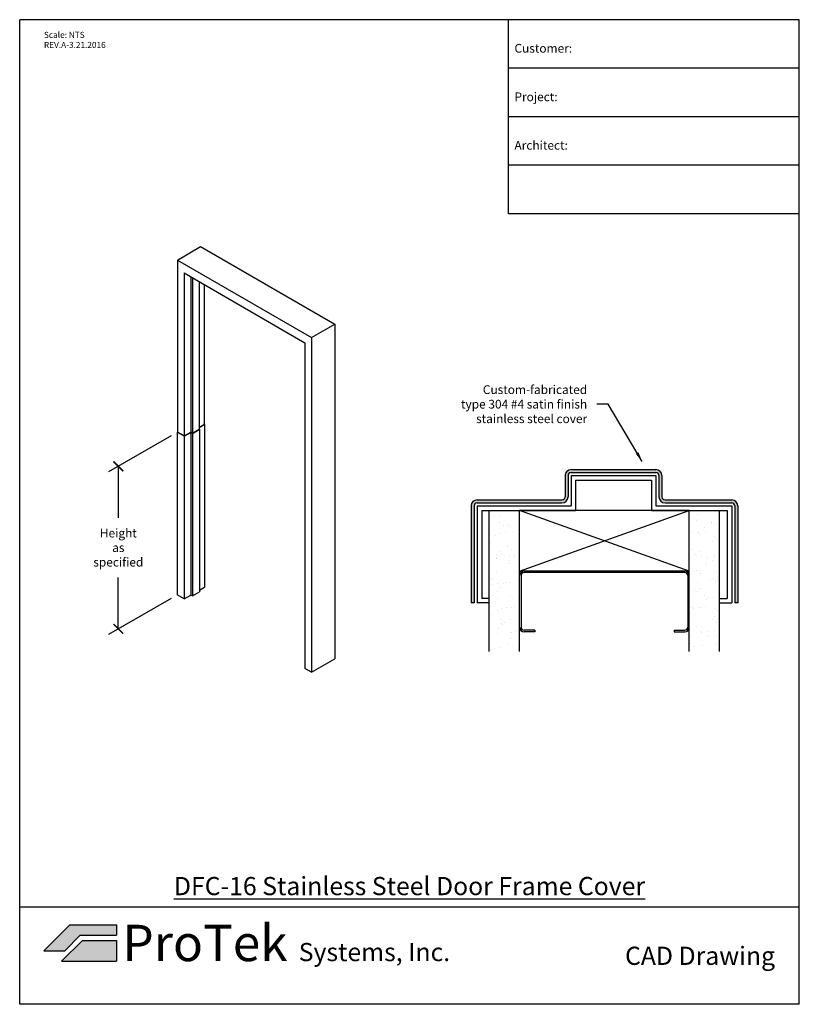
# Model space of a CAD drawing. Units: inches. Extents: x 88.9 to 96.9, y 89.3 to 99.5.
import ezdxf

# ---------------------------------------------------------------- set-up
doc = ezdxf.new("R2010")
doc.units = ezdxf.units.IN
doc.header["$MEASUREMENT"] = 0
doc.styles.get("Standard").update_dxf_attribs({"font": 'arial.ttf'})
doc.dimstyles.get("Standard").update_dxf_attribs({"dimtxt": 0.09, "dimasz": 0.1, "dimexe": 0.1, "dimexo": 0.0625, "dimgap": 0.1, "dimtad": 0, "dimtih": 1, "dimtoh": 1, "dimdec": 4, "dimzin": 0, "dimdsep": 46, "dimtxsty": 'Standard', "dimblk": 'ARCHTICK', "dimcen": 0, "dimadec": 0, "dimazin": 2, "dimtfac": 1, "dimtdec": 4, "dimtofl": 0, "dimtmove": 0, "dimatfit": 3, "dimfxl": 1, "dimtolj": 1, "dimtzin": 0, "dimarcsym": 0})

# ---------------------------------------------------------------- blocks, each defined once
blk = doc.blocks.new('_ArchTick')
at = {"color": 0, "linetype": 'ByBlock', "const_width": 0.15}
blk.add_lwpolyline([(-0.5, -0.5), (0.5, 0.5)], dxfattribs=at)
blk = doc.blocks.new('*D10')
at = {"color": 0, "lineweight": -2, "transparency": 16777216}
for p, q in [((90.462, 95.199), (89.817, 94.826)), ((89.917, 94.884), (89.917, 94.354)), ((89.917, 93.208), (89.917, 93.738)), ((90.462, 93.522), (89.817, 93.15))]:
    blk.add_line(p, q, dxfattribs=at)
at = {"layer": 'Defpoints', "color": 0, "transparency": 16777216}
for p in [(90.524, 95.235), (90.524, 93.558), (89.917, 93.208)]:
    blk.add_point(p, dxfattribs=at)
at = {"color": 0, "lineweight": -2, "transparency": 16777216, "xscale": 0.1, "yscale": 0.1, "zscale": 0.1}
for p, rotation in [((89.917, 94.884), 90), ((89.917, 93.208), 270)]:
    blk.add_blockref('_ArchTick', p, dxfattribs=dict(at, rotation=rotation))
at = {"color": 0, "transparency": 16777216, "insert": (89.917, 94.046), "char_height": 0.09, "attachment_point": 5}
blk.add_mtext('\\A1;Height\\Pas\\Pspecified', dxfattribs=at)

msp = doc.modelspace()

# ---------------------------------------------------------------- hatches: boundary and pattern name
at = {"true_color": 0x003c71}
h = msp.add_hatch(color=156, dxfattribs=at)
h.dxf.hatch_style = 1
h.paths.add_polyline_path([(93.55472, 94.47561), (93.55472, 93.47561), (93.58597, 93.47561), (93.58597, 94.47561, -0.41421356), (93.61722, 94.50686), (94.49222, 94.50686, 0.41421356), (94.55472, 94.56936), (94.55472, 94.78811, -0.41421356), (94.58597, 94.81936), (95.46097, 94.81936, -0.41421356), (95.49222, 94.78811), (95.49222, 94.56936, 0.41421356), (95.55472, 94.50686), (96.24222, 94.50686, -0.41421356), (96.27347, 94.47561), (96.27347, 93.47561), (96.30472, 93.47561), (96.30472, 94.47561, 0.41421356), (96.24222, 94.53811), (95.55472, 94.53811, -0.41421356), (95.52347, 94.56936), (95.52347, 94.78811, 0.41421356), (95.46097, 94.85061), (94.58597, 94.85061, 0.41421356), (94.52347, 94.78811), (94.52347, 94.56936, -0.41421356), (94.49222, 94.53811), (93.61722, 94.53811, 0.41421356)])
at = {"true_color": 0x939598}
h = msp.add_hatch(dxfattribs=at)
h.set_pattern_fill('AR-SAND', color=252, scale=0.1)
h.set_pattern_definition([(37.5, (125.16807, 123.174), (-0.00629934, 0.1926824), [0, -0.152, 0, -0.17, 0, -0.1625]), (7.5, (125.16807, 123.174), (0.1769777, 0.2822146), [0, -0.082, 0, -0.137, 0, -0.0525]), (327.5, (125.04507, 123.174), (0.3114142, 0.0005659), [0, -0.05, 0, -0.18, 0, -0.235]), (317.5, (125.04507, 123.174), (0.3006127, 0.0877676), [0, -0.025, 0, -0.118, 0, -0.135])])
h.paths.add_polyline_path([(94.05472, 94.42874), (93.74222, 94.42874), (93.74222, 92.97561), (94.05472, 92.97561)])
h.paths.add_polyline_path([(96.11722, 94.42874), (95.80472, 94.42874), (95.80472, 93.80374), (95.80472, 92.97561), (96.11722, 92.97561)])
at = {"true_color": 0x84bd00}
h = msp.add_hatch(color=62, dxfattribs=at)
h.dxf.hatch_style = 1
h.paths.add_polyline_path([(89.41758, 90.15794), (89.14972, 89.89008), (89.36401, 89.89008), (89.52472, 90.0508), (89.89972, 90.0508), (89.89972, 90.15794)])
at = {"true_color": 0x003c71}
h = msp.add_hatch(color=156, dxfattribs=at)
h.dxf.hatch_style = 1
h.paths.add_polyline_path([(89.89972, 89.78294), (89.89972, 89.99722), (89.54691, 89.99722), (89.33263, 89.78294)])

# ---------------------------------------------------------------- linework, layer by layer
at = {"color": 252, "true_color": 0x939598}
for p, q in [((96.93972, 99.48811), (88.89972, 99.48811)), ((88.89972, 89.33811), (88.89972, 99.48811)), ((93.93972, 97.48811), (93.93972, 99.48811)), ((96.93972, 89.33811), (96.93972, 99.48811)), ((96.93972, 98.98811), (93.93972, 98.98811)), ((96.93972, 98.48811), (93.93972, 98.48811)), ((96.93972, 97.98811), (93.93972, 97.98811)), ((96.93972, 97.48811), (93.93972, 97.48811)), ((90.5256, 97.00988), (90.7654, 97.14833)), ((90.7654, 97.14833), (92.14989, 96.34899)), ((90.5256, 97.00988), (90.5256, 95.23681)), ((90.5256, 97.00988), (91.91009, 96.21054)), ((90.59483, 96.87761), (90.59483, 95.19684)), ((90.59483, 96.87761), (91.84087, 96.15821)), ((90.66405, 96.83764), (90.66405, 95.23681)), ((90.68136, 96.82765), (90.68136, 95.22682)), ((90.75058, 96.78769), (90.75058, 95.26679)), ((90.8025, 96.75771), (90.8025, 95.31674)), ((91.91009, 96.21054), (92.14989, 96.34899)), ((92.14989, 96.34899), (92.14989, 92.89948)), ((91.84087, 96.15821), (91.84087, 92.801)), ((91.91009, 96.21054), (91.91009, 92.76104)), ((93.74222, 92.97561), (93.74222, 94.42874)), ((94.05472, 92.97561), (94.05472, 94.42874)), ((95.80472, 92.97561), (95.80472, 94.42874)), ((96.11722, 92.97561), (96.11722, 94.42874)), ((91.91009, 92.76104), (92.14989, 92.89948)), ((91.91009, 92.76104), (91.84087, 92.801)), ((96.93972, 90.33811), (88.89972, 90.33811)), ((96.93972, 89.33811), (88.89972, 89.33811))]:
    msp.add_line(p, q, dxfattribs=at)
at = {"color": 156, "true_color": 0x003c71}
for p, q in [((90.75058, 95.28677), (90.8025, 95.31674)), ((90.75058, 95.28389), (90.80375, 95.31458)), ((90.80375, 95.32004), (90.8025, 95.32076)), ((90.805, 95.31674), (90.805, 95.31788)), ((90.805, 95.31674), (90.805, 93.63886)), ((90.52436, 95.23465), (90.5256, 95.23681)), ((90.59483, 95.19396), (90.52436, 95.23465)), ((90.52436, 95.23465), (90.52436, 93.55821)), ((90.59483, 95.19684), (90.5256, 95.23681)), ((90.59483, 95.19684), (90.66405, 95.23681)), ((90.59483, 95.19396), (90.66405, 95.23393)), ((90.68136, 95.22682), (90.66405, 95.23681)), ((90.66405, 95.23393), (90.66405, 93.55749)), ((90.68136, 95.22394), (90.66405, 95.23393)), ((90.68136, 95.22682), (90.75058, 95.26679)), ((90.68136, 95.22394), (90.75183, 95.26462)), ((90.68136, 95.22394), (90.68136, 93.54749)), ((90.75183, 95.27008), (90.75058, 95.2708)), ((90.75308, 95.26679), (90.75308, 95.26792)), ((90.75308, 95.26679), (90.75308, 93.5889)), ((90.59483, 95.19396), (90.59483, 93.51752)), ((94.58597, 94.85061), (95.46097, 94.85061)), ((94.58597, 94.81936), (95.46097, 94.81936)), ((94.52347, 94.78811), (94.52347, 94.56936)), ((94.55472, 94.78811), (94.55472, 94.56936)), ((95.49222, 94.78811), (95.49222, 94.56936)), ((95.52347, 94.78811), (95.52347, 94.56936)), ((93.61722, 94.53811), (94.49222, 94.53811)), ((93.61722, 94.50686), (94.49222, 94.50686)), ((95.55472, 94.53811), (96.24222, 94.53811)), ((95.55472, 94.50686), (96.24222, 94.50686)), ((93.55472, 94.47561), (93.55472, 93.47561)), ((93.58597, 94.47561), (93.58597, 93.47561)), ((96.27347, 94.47561), (96.27347, 93.47561)), ((96.30472, 94.47561), (96.30472, 93.47561)), ((90.68136, 93.54749), (90.75308, 93.5889)), ((90.75308, 93.60889), (90.805, 93.63886)), ((90.59483, 93.51752), (90.52436, 93.55821)), ((90.59483, 93.51752), (90.66405, 93.55749)), ((90.68136, 93.54749), (90.66405, 93.55749)), ((93.58597, 93.47561), (93.55472, 93.47561)), ((96.30472, 93.47561), (96.27347, 93.47561)), ((89.33263, 89.78294), (89.54691, 89.99722)), ((89.54691, 89.99722), (89.89972, 89.99722)), ((89.89972, 89.99722), (89.89972, 89.78294)), ((89.33263, 89.78294), (89.89972, 89.78294))]:
    msp.add_line(p, q, dxfattribs=at)
at = {"color": 62, "true_color": 0x84bd00}
for p, q in [((94.58597, 94.78811), (94.58597, 94.47561)), ((94.58597, 94.78811), (95.46097, 94.78811)), ((94.63285, 94.74124), (94.63285, 94.42874)), ((94.63285, 94.74124), (95.4141, 94.74124)), ((95.4141, 94.74124), (95.4141, 94.42874)), ((95.46097, 94.78811), (95.46097, 94.47561)), ((93.61722, 94.47561), (93.61722, 93.47561)), ((93.61722, 94.47561), (94.58597, 94.47561)), ((93.6641, 94.42874), (93.6641, 93.52249)), ((93.6641, 94.42874), (94.63285, 94.42874)), ((95.4141, 94.42874), (96.19535, 94.42874)), ((95.46097, 94.47561), (96.24222, 94.47561)), ((96.19535, 94.42874), (96.19535, 93.52249)), ((96.24222, 94.47561), (96.24222, 93.47561)), ((93.74222, 93.52249), (93.6641, 93.52249)), ((93.74222, 93.47561), (93.74222, 93.52249)), ((96.11722, 93.52249), (96.19535, 93.52249)), ((96.11722, 93.47561), (96.11722, 93.52249)), ((93.74222, 93.47561), (93.61722, 93.47561)), ((96.11722, 93.47561), (96.24222, 93.47561)), ((89.14972, 89.89008), (89.41758, 90.15794)), ((89.41758, 90.15794), (89.89972, 90.15794)), ((89.89972, 90.15794), (89.89972, 90.0508)), ((89.36401, 89.89008), (89.52472, 90.0508)), ((89.52472, 90.0508), (89.89972, 90.0508)), ((89.14972, 89.89008), (89.36401, 89.89008))]:
    msp.add_line(p, q, dxfattribs=at)
for p, q in [((95.80472, 94.42874), (94.05472, 94.42874)), ((94.05472, 93.80374), (95.80472, 94.42874)), ((95.80472, 93.80374), (94.05472, 94.42874)), ((94.05472, 93.80374), (94.05472, 94.42874)), ((95.80472, 93.80374), (95.80472, 94.42874)), ((95.80472, 93.80374), (94.05472, 93.80374)), ((95.75785, 93.80374), (94.1016, 93.80374)), ((95.75785, 93.78811), (94.1016, 93.78811)), ((94.05472, 93.22561), (94.05472, 93.75686)), ((94.07035, 93.75686), (94.07035, 93.22561)), ((95.7891, 93.75686), (95.7891, 93.22561)), ((95.80472, 93.22561), (95.80472, 93.75686)), ((94.21097, 93.19436), (94.1016, 93.19436)), ((94.21097, 93.17874), (94.1016, 93.17874)), ((94.21097, 93.19436), (94.21097, 93.17874)), ((95.64847, 93.19436), (95.75785, 93.19436)), ((95.64847, 93.19436), (95.64847, 93.17874)), ((95.64847, 93.17874), (95.75785, 93.17874))]:
    msp.add_line(p, q)
at = {"color": 156, "true_color": 0x003c71}
for centre, radius, start, end in [((90.8025, 95.31788), 0.0025, 0, 60), ((90.8025, 95.31674), 0.0025, 300, 0), ((90.75058, 95.26792), 0.0025, 0, 60), ((90.75058, 95.26679), 0.0025, 300, 0), ((94.58597, 94.78811), 0.0625, 90, 180), ((94.58597, 94.78811), 0.03125, 90, 180), ((95.46097, 94.78811), 0.0625, 0, 90), ((95.46097, 94.78811), 0.03125, 0, 90), ((93.61722, 94.47561), 0.0625, 90, 180), ((93.61722, 94.47561), 0.03125, 90, 180), ((94.49222, 94.56936), 0.03125, 270, 0), ((94.49222, 94.56936), 0.0625, 270, 0), ((95.55472, 94.56936), 0.0625, 180, 270), ((95.55472, 94.56936), 0.03125, 180, 270), ((96.24222, 94.47561), 0.0625, 0, 90), ((96.24222, 94.47561), 0.03125, 0, 90)]:
    msp.add_arc(centre, radius, start, end, dxfattribs=at)
for centre, radius, start, end in [((94.1016, 93.75686), 0.04688, 90, 180), ((94.1016, 93.75686), 0.03125, 90, 180), ((95.75785, 93.75686), 0.04688, 0, 90), ((95.75785, 93.75686), 0.03125, 0, 90), ((94.1016, 93.22561), 0.04688, 180, 270), ((94.1016, 93.22561), 0.03125, 180, 270), ((95.75785, 93.22561), 0.03125, 270, 0), ((95.75785, 93.22561), 0.04688, 270, 0)]:
    msp.add_arc(centre, radius, start, end)

# ---------------------------------------------------------------- texts
for s, width, insert, char_height, attachment_point in [('Scale: NTS\\PREV.A-3.21.2016', 8.04, (89.14972, 99.36311), 0.0625, 1), ('Customer:', 2.9375, (94.00222, 99.23811), 0.09, 1), ('Project:', 2.9375, (94.00222, 98.73811), 0.09, 1), ('Architect:', 2.9375, (94.00222, 98.23811), 0.09, 1), ('{\\fArial|b1|i0|c0|p34;\\LDFC-16 Stainless Steel Door Frame Cover}', 8.04, (92.91972, 90.46311), 0.1875, 8), ('{\\fArial|b1|i0|c0|p34;\\C62;\\c48516;Pro\\C156;\\c7420928;Tek\\C256; \\H0.5x;Systems, Inc.}', 80.4, (89.95831, 90.15794), 0.375, 1), ('{\\fArial|b1|i0|c0|p34;\\C62;\\c48516;Pro\\C156;\\c7420928;Tek\\C256; \\H0.5x;Systems, Inc.}', 80.4, (89.95831, 90.15794), 0.375, 1), ('{\\fArial|b1|i0|c0|p34;\\H0.5x;CAD Drawing}', 80.4, (96.68972, 89.83811), 0.375, 6)]:
    msp.add_mtext_dynamic_manual_height_columns(s, width=width, gutter_width=1, heights=[0], dxfattribs=dict(insert=insert, char_height=char_height, attachment_point=attachment_point))
at = {"insert": (94.75204, 95.52446), "char_height": 0.09, "attachment_point": 6}
msp.add_mtext('\\A1;Custom-fabricated\\Ptype 304 #4 satin finish\\Pstainless steel cover', dxfattribs=at)

# ---------------------------------------------------------------- dimensions: what is measured, and where the dimension line sits
dim = msp.add_linear_dim(base=(89.91723, 93.20768), p1=(90.52436, 95.23465), p2=(90.52436, 93.55821), angle=90, text='Height\\Pas\\Pspecified', dimstyle='Standard')
dim.commit()
dim.dimension.update_dxf_attribs({"geometry": '*D10', "text_midpoint": (89.91723, 94.0459)})

# ---------------------------------------------------------------- leaders
at = {"annotation_type": 0, "has_hookline": 1, "hookline_direction": 1, "text_width": 1.27535}
msp.add_leader([(95.31817, 94.93491), (94.96857, 95.52446), (94.85204, 95.52446)], dimstyle='Standard', dxfattribs=at)

doc.saveas('drawing.dxf')
